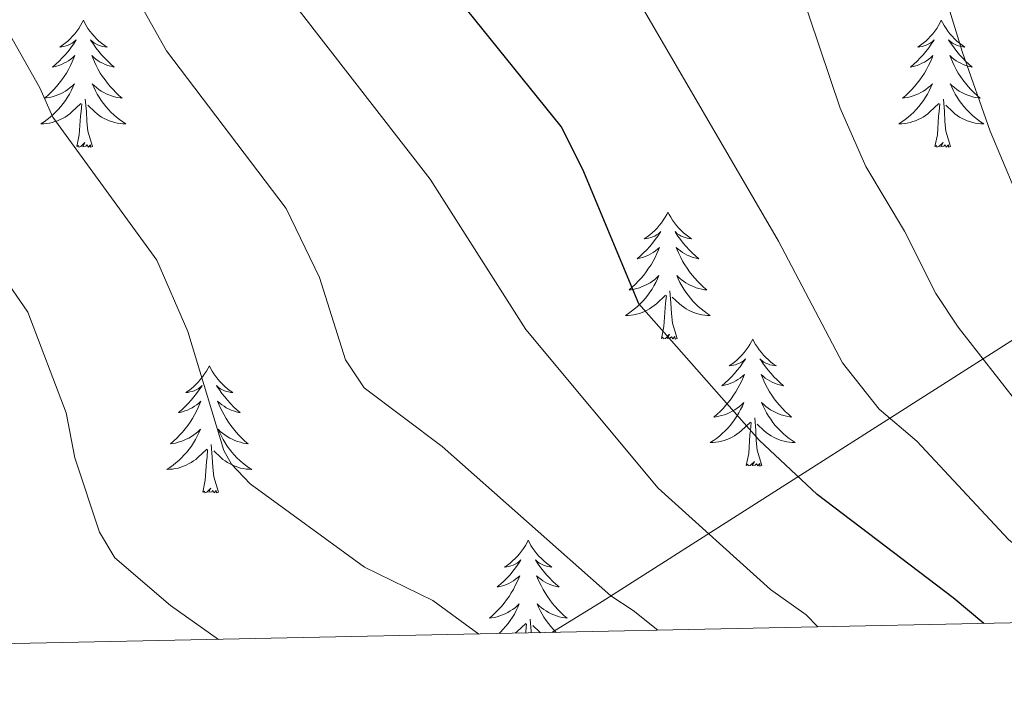
# Model space of a CAD drawing. Units: metres. Extents: x 640628 to 645144, y 4731784 to 4734845.
# Drawn here: x 644075 to 644167, y 4732243 to 4732306 of the extents above; entities that cross this region are included whole.
import ezdxf

# ---------------------------------------------------------------- set-up
doc = ezdxf.new("R2010")
doc.units = ezdxf.units.M
doc.header["$MEASUREMENT"] = 0
for name, color, linetype, lineweight in [('Level 1', 19, 'Continuous', 0), ('Level 36', 92, 'Continuous', 0), ('Level 4', 36, 'Continuous', 30), ('Level 5', 36, 'Continuous', 0), ('Level 61', 19, 'Continuous', 0)]:
    doc.layers.add(name, color=color, linetype=linetype, lineweight=lineweight)

msp = doc.modelspace()

# ---------------------------------------------------------------- linework, layer by layer
at = {"layer": 'Level 1', "color": 19, "linetype": 'Continuous', "lineweight": 0, "ltscale": 0.5}
msp.add_polyline3d([(644407.23, 4732424.21, 826.6), (644349.74, 4732390.34, 814.51), (644248.54, 4732327.62, 805.1), (644129.38, 4732251.73, 764.56), (644124.65, 4732248.82, 762.05)], dxfattribs=at)
at = {"layer": 'Level 36', "color": 92, "linetype": 'Continuous', "lineweight": 0}
for points in [[(644080.7, 4732306.24, 0.01), (644080.59, 4732306.02, 0.01), (644080.43, 4732305.74, 0.01), (644080.26, 4732305.48, 0.01), (644080.08, 4732305.22, 0.01), (644079.89, 4732304.97, 0.01), (644079.68, 4732304.73, 0.01), (644079.46, 4732304.51, 0.01), (644079.23, 4732304.29, 0.01), (644078.99, 4732304.09, 0.01), (644078.74, 4732303.9, 0.01), (644078.48, 4732303.72, 0.01), (644078.68, 4732303.74, 0.01), (644078.88, 4732303.78, 0.01), (644079.08, 4732303.84, 0.01), (644079.28, 4732303.9, 0.01), (644079.47, 4732303.99, 0.01), (644079.65, 4732304.09, 0.01), (644079.82, 4732304.2, 0.01), (644080.03, 4732304.39, 0.01), (644079.98, 4732304.33, 0.01), (644079.76, 4732303.98, 0.01), (644079.51, 4732303.65, 0.01), (644079.26, 4732303.32, 0.01), (644078.99, 4732303, 0.01), (644078.71, 4732302.7, 0.01), (644078.42, 4732302.4, 0.01), (644078.11, 4732302.12, 0.01), (644077.8, 4732301.85, 0.01), (644077.92, 4732301.87, 0.01), (644078.17, 4732301.93, 0.01), (644078.41, 4732302, 0.01), (644078.65, 4732302.09, 0.01), (644078.88, 4732302.2, 0.01), (644079.1, 4732302.31, 0.01), (644079.32, 4732302.44, 0.01), (644079.52, 4732302.59, 0.01), (644079.72, 4732302.75, 0.01), (644079.91, 4732302.92, 0.01), (644079.82, 4732302.7, 0.01), (644079.66, 4732302.33, 0.01), (644079.49, 4732301.98, 0.01), (644079.31, 4732301.63, 0.01), (644079.11, 4732301.29, 0.01), (644078.9, 4732300.96, 0.01), (644078.67, 4732300.64, 0.01), (644078.43, 4732300.33, 0.01), (644078.18, 4732300.02, 0.01), (644077.92, 4732299.73, 0.01), (644077.64, 4732299.45, 0.01), (644077.35, 4732299.18, 0.01), (644077.06, 4732298.92, 0.01), (644077.25, 4732298.95, 0.01), (644077.52, 4732299, 0.01), (644077.78, 4732299.06, 0.01), (644078.04, 4732299.14, 0.01), (644078.3, 4732299.23, 0.01), (644078.54, 4732299.34, 0.01), (644078.79, 4732299.46, 0.01), (644079.02, 4732299.6, 0.01), (644079.24, 4732299.75, 0.01), (644079.46, 4732299.92, 0.01), (644079.67, 4732300.09, 0.01), (644079.86, 4732300.28, 0.01), (644079.72, 4732299.95, 0.01), (644079.57, 4732299.63, 0.01), (644079.4, 4732299.32, 0.01), (644079.21, 4732299.01, 0.01), (644079.02, 4732298.72, 0.01), (644078.81, 4732298.43, 0.01), (644078.58, 4732298.15, 0.01), (644078.35, 4732297.88, 0.01), (644078.1, 4732297.62, 0.01), (644077.84, 4732297.38, 0.01), (644077.58, 4732297.14, 0.01), (644077.3, 4732296.92, 0.01), (644077.01, 4732296.71, 0.01), (644076.72, 4732296.52, 0.01), (644076.98, 4732296.53, 0.01), (644077.25, 4732296.56, 0.01), (644077.51, 4732296.6, 0.01), (644077.77, 4732296.65, 0.01), (644078.02, 4732296.73, 0.01), (644078.27, 4732296.81, 0.01), (644078.52, 4732296.92, 0.01), (644078.75, 4732297.03, 0.01), (644078.98, 4732297.16, 0.01), (644079.21, 4732297.31, 0.01), (644079.42, 4732297.47, 0.01), (644079.62, 4732297.64, 0.01), (644080.47, 4732298.44, 0.01)], [(644080.7, 4732306.24, 0.01), (644080.81, 4732306.02, 0.01), (644080.96, 4732305.74, 0.01), (644081.13, 4732305.48, 0.01), (644081.31, 4732305.22, 0.01), (644081.51, 4732304.97, 0.01), (644081.72, 4732304.73, 0.01), (644081.93, 4732304.51, 0.01), (644082.16, 4732304.29, 0.01), (644082.4, 4732304.09, 0.01), (644082.66, 4732303.9, 0.01), (644082.92, 4732303.72, 0.01), (644082.72, 4732303.74, 0.01), (644082.51, 4732303.78, 0.01), (644082.31, 4732303.84, 0.01), (644082.12, 4732303.9, 0.01), (644081.93, 4732303.99, 0.01), (644081.75, 4732304.09, 0.01), (644081.58, 4732304.2, 0.01), (644081.37, 4732304.39, 0.01), (644081.41, 4732304.33, 0.01), (644081.64, 4732303.98, 0.01), (644081.88, 4732303.65, 0.01), (644082.14, 4732303.32, 0.01), (644082.41, 4732303, 0.01), (644082.69, 4732302.7, 0.01), (644082.98, 4732302.4, 0.01), (644083.28, 4732302.12, 0.01), (644083.6, 4732301.85, 0.01), (644083.47, 4732301.87, 0.01), (644083.23, 4732301.93, 0.01), (644082.98, 4732302, 0.01), (644082.75, 4732302.09, 0.01), (644082.52, 4732302.2, 0.01), (644082.29, 4732302.31, 0.01), (644082.08, 4732302.44, 0.01), (644081.87, 4732302.59, 0.01), (644081.67, 4732302.75, 0.01), (644081.49, 4732302.92, 0.01), (644081.58, 4732302.7, 0.01), (644081.73, 4732302.33, 0.01), (644081.9, 4732301.98, 0.01), (644082.09, 4732301.63, 0.01), (644082.29, 4732301.29, 0.01), (644082.5, 4732300.96, 0.01), (644082.73, 4732300.64, 0.01), (644082.96, 4732300.33, 0.01), (644083.22, 4732300.02, 0.01), (644083.48, 4732299.73, 0.01), (644083.76, 4732299.45, 0.01), (644084.04, 4732299.18, 0.01), (644084.34, 4732298.92, 0.01), (644084.14, 4732298.95, 0.01), (644083.88, 4732299, 0.01), (644083.61, 4732299.06, 0.01), (644083.35, 4732299.14, 0.01), (644083.1, 4732299.23, 0.01), (644082.85, 4732299.34, 0.01), (644082.61, 4732299.46, 0.01), (644082.38, 4732299.6, 0.01), (644082.15, 4732299.75, 0.01), (644081.94, 4732299.92, 0.01), (644081.73, 4732300.09, 0.01), (644081.53, 4732300.28, 0.01), (644081.68, 4732299.95, 0.01), (644081.83, 4732299.63, 0.01), (644082, 4732299.32, 0.01), (644082.18, 4732299.01, 0.01), (644082.38, 4732298.72, 0.01), (644082.59, 4732298.43, 0.01), (644082.81, 4732298.15, 0.01), (644083.05, 4732297.88, 0.01), (644083.29, 4732297.62, 0.01), (644083.55, 4732297.38, 0.01), (644083.82, 4732297.14, 0.01), (644084.1, 4732296.92, 0.01), (644084.39, 4732296.71, 0.01), (644084.68, 4732296.52, 0.01), (644084.41, 4732296.53, 0.01), (644084.15, 4732296.56, 0.01), (644083.89, 4732296.6, 0.01), (644083.63, 4732296.65, 0.01), (644083.37, 4732296.73, 0.01), (644083.12, 4732296.81, 0.01), (644082.88, 4732296.92, 0.01), (644082.64, 4732297.03, 0.01), (644082.41, 4732297.16, 0.01), (644082.19, 4732297.31, 0.01), (644081.98, 4732297.47, 0.01), (644081.77, 4732297.64, 0.01), (644081.12, 4732298.26, 0.01)], [(644161.2, 4732306.24, 0.01), (644161.09, 4732306.02, 0.01), (644160.94, 4732305.74, 0.01), (644160.77, 4732305.48, 0.01), (644160.59, 4732305.22, 0.01), (644160.39, 4732304.97, 0.01), (644160.19, 4732304.73, 0.01), (644159.97, 4732304.51, 0.01), (644159.74, 4732304.29, 0.01), (644159.5, 4732304.09, 0.01), (644159.25, 4732303.9, 0.01), (644158.99, 4732303.72, 0.01), (644159.18, 4732303.74, 0.01), (644159.39, 4732303.78, 0.01), (644159.59, 4732303.84, 0.01), (644159.78, 4732303.9, 0.01), (644159.97, 4732303.99, 0.01), (644160.15, 4732304.09, 0.01), (644160.33, 4732304.2, 0.01), (644160.53, 4732304.39, 0.01), (644160.49, 4732304.33, 0.01), (644160.26, 4732303.98, 0.01), (644160.02, 4732303.65, 0.01), (644159.76, 4732303.32, 0.01), (644159.49, 4732303, 0.01), (644159.21, 4732302.7, 0.01), (644158.92, 4732302.4, 0.01), (644158.62, 4732302.12, 0.01), (644158.3, 4732301.85, 0.01), (644158.43, 4732301.87, 0.01), (644158.68, 4732301.93, 0.01), (644158.92, 4732302, 0.01), (644159.15, 4732302.09, 0.01), (644159.38, 4732302.2, 0.01), (644159.61, 4732302.31, 0.01), (644159.82, 4732302.44, 0.01), (644160.03, 4732302.59, 0.01), (644160.23, 4732302.75, 0.01), (644160.41, 4732302.92, 0.01), (644160.33, 4732302.7, 0.01), (644160.17, 4732302.33, 0.01), (644160, 4732301.98, 0.01), (644159.81, 4732301.63, 0.01), (644159.61, 4732301.29, 0.01), (644159.4, 4732300.96, 0.01), (644159.18, 4732300.64, 0.01), (644158.94, 4732300.33, 0.01), (644158.68, 4732300.02, 0.01), (644158.42, 4732299.73, 0.01), (644158.15, 4732299.45, 0.01), (644157.86, 4732299.18, 0.01), (644157.56, 4732298.92, 0.01), (644157.76, 4732298.95, 0.01), (644158.02, 4732299, 0.01), (644158.29, 4732299.06, 0.01), (644158.55, 4732299.14, 0.01), (644158.8, 4732299.23, 0.01), (644159.05, 4732299.34, 0.01), (644159.29, 4732299.46, 0.01), (644159.52, 4732299.6, 0.01), (644159.75, 4732299.75, 0.01), (644159.97, 4732299.92, 0.01), (644160.17, 4732300.09, 0.01), (644160.37, 4732300.28, 0.01), (644160.23, 4732299.95, 0.01), (644160.07, 4732299.63, 0.01), (644159.9, 4732299.32, 0.01), (644159.72, 4732299.01, 0.01), (644159.52, 4732298.72, 0.01), (644159.31, 4732298.43, 0.01), (644159.09, 4732298.15, 0.01), (644158.85, 4732297.88, 0.01), (644158.61, 4732297.62, 0.01), (644158.35, 4732297.38, 0.01), (644158.08, 4732297.14, 0.01), (644157.8, 4732296.92, 0.01), (644157.51, 4732296.71, 0.01), (644157.22, 4732296.52, 0.01), (644157.49, 4732296.53, 0.01), (644157.75, 4732296.56, 0.01), (644158.01, 4732296.6, 0.01), (644158.27, 4732296.65, 0.01), (644158.53, 4732296.73, 0.01), (644158.78, 4732296.81, 0.01), (644159.02, 4732296.92, 0.01), (644159.26, 4732297.03, 0.01), (644159.49, 4732297.16, 0.01), (644159.71, 4732297.31, 0.01), (644159.92, 4732297.47, 0.01), (644160.13, 4732297.64, 0.01), (644160.98, 4732298.44, 0.01)], [(644161.2, 4732306.24, 0.01), (644161.31, 4732306.02, 0.01), (644161.47, 4732305.74, 0.01), (644161.64, 4732305.48, 0.01), (644161.82, 4732305.22, 0.01), (644162.01, 4732304.97, 0.01), (644162.22, 4732304.73, 0.01), (644162.44, 4732304.51, 0.01), (644162.67, 4732304.29, 0.01), (644162.91, 4732304.09, 0.01), (644163.16, 4732303.9, 0.01), (644163.42, 4732303.72, 0.01), (644163.22, 4732303.74, 0.01), (644163.02, 4732303.78, 0.01), (644162.82, 4732303.84, 0.01), (644162.62, 4732303.9, 0.01), (644162.44, 4732303.99, 0.01), (644162.25, 4732304.09, 0.01), (644162.08, 4732304.2, 0.01), (644161.88, 4732304.39, 0.01), (644161.92, 4732304.33, 0.01), (644162.15, 4732303.98, 0.01), (644162.39, 4732303.65, 0.01), (644162.64, 4732303.32, 0.01), (644162.91, 4732303, 0.01), (644163.19, 4732302.7, 0.01), (644163.48, 4732302.4, 0.01), (644163.79, 4732302.12, 0.01), (644164.1, 4732301.85, 0.01), (644163.98, 4732301.87, 0.01), (644163.73, 4732301.93, 0.01), (644163.49, 4732302, 0.01), (644163.25, 4732302.09, 0.01), (644163.02, 4732302.2, 0.01), (644162.8, 4732302.31, 0.01), (644162.58, 4732302.44, 0.01), (644162.38, 4732302.59, 0.01), (644162.18, 4732302.75, 0.01), (644161.99, 4732302.92, 0.01), (644162.08, 4732302.7, 0.01), (644162.24, 4732302.33, 0.01), (644162.41, 4732301.98, 0.01), (644162.59, 4732301.63, 0.01), (644162.79, 4732301.29, 0.01), (644163, 4732300.96, 0.01), (644163.23, 4732300.64, 0.01), (644163.47, 4732300.33, 0.01), (644163.72, 4732300.02, 0.01), (644163.98, 4732299.73, 0.01), (644164.26, 4732299.45, 0.01), (644164.55, 4732299.18, 0.01), (644164.84, 4732298.92, 0.01), (644164.65, 4732298.95, 0.01), (644164.38, 4732299, 0.01), (644164.12, 4732299.06, 0.01), (644163.86, 4732299.14, 0.01), (644163.6, 4732299.23, 0.01), (644163.36, 4732299.34, 0.01), (644163.12, 4732299.46, 0.01), (644162.88, 4732299.6, 0.01), (644162.66, 4732299.75, 0.01), (644162.44, 4732299.92, 0.01), (644162.23, 4732300.09, 0.01), (644162.04, 4732300.28, 0.01), (644162.18, 4732299.95, 0.01), (644162.34, 4732299.63, 0.01), (644162.5, 4732299.32, 0.01), (644162.69, 4732299.01, 0.01), (644162.88, 4732298.72, 0.01), (644163.09, 4732298.43, 0.01), (644163.32, 4732298.15, 0.01), (644163.55, 4732297.88, 0.01), (644163.8, 4732297.62, 0.01), (644164.06, 4732297.38, 0.01), (644164.32, 4732297.14, 0.01), (644164.6, 4732296.92, 0.01), (644164.89, 4732296.71, 0.01), (644165.18, 4732296.52, 0.01), (644164.92, 4732296.53, 0.01), (644164.66, 4732296.56, 0.01), (644164.39, 4732296.6, 0.01), (644164.13, 4732296.65, 0.01), (644163.88, 4732296.73, 0.01), (644163.63, 4732296.81, 0.01), (644163.38, 4732296.92, 0.01), (644163.15, 4732297.03, 0.01), (644162.92, 4732297.16, 0.01), (644162.7, 4732297.31, 0.01), (644162.48, 4732297.47, 0.01), (644162.28, 4732297.64, 0.01), (644161.62, 4732298.26, 0.01)], [(644081.55, 4732294.39, 0.01), (644081.12, 4732295.83, 0.01), (644081.03, 4732296.73, 0.01), (644080.98, 4732297.68, 0.01), (644080.88, 4732298.84, 0.01)], [(644162.05, 4732294.39, 0.01), (644161.62, 4732295.83, 0.01), (644161.53, 4732296.73, 0.01), (644161.49, 4732297.68, 0.01), (644161.39, 4732298.84, 0.01)], [(644080.08, 4732294.39, 0.01), (644080.32, 4732295.5, 0.01), (644080.44, 4732297.25, 0.01), (644080.48, 4732297.68, 0.01), (644080.55, 4732298.4, 0.01)], [(644160.58, 4732294.39, 0.01), (644160.83, 4732295.5, 0.01), (644160.94, 4732297.25, 0.01), (644160.99, 4732297.68, 0.01), (644161.05, 4732298.4, 0.01)], [(644081.55, 4732294.39, 0.01), (644081.38, 4732294.32, 0.01), (644081.36, 4732294.56, 0.01), (644081.17, 4732294.34, 0.01), (644081.04, 4732294.54, 0.01), (644080.92, 4732294.43, 0.01), (644080.65, 4732294.38, 0.01), (644080.85, 4732294.77, 0.01), (644080.46, 4732294.39, 0.01), (644080.28, 4732294.34, 0.01), (644080.24, 4732294.5, 0.01), (644080.08, 4732294.39, 0.01)], [(644162.05, 4732294.39, 0.01), (644161.88, 4732294.32, 0.01), (644161.86, 4732294.56, 0.01), (644161.67, 4732294.34, 0.01), (644161.55, 4732294.54, 0.01), (644161.43, 4732294.43, 0.01), (644161.16, 4732294.38, 0.01), (644161.36, 4732294.77, 0.01), (644160.97, 4732294.39, 0.01), (644160.78, 4732294.34, 0.01), (644160.74, 4732294.5, 0.01), (644160.58, 4732294.39, 0.01)], [(644135.54, 4732288.25, 0.01), (644135.43, 4732288.03, 0.01), (644135.28, 4732287.76, 0.01), (644135.11, 4732287.49, 0.01), (644134.93, 4732287.23, 0.01), (644134.74, 4732286.99, 0.01), (644134.53, 4732286.75, 0.01), (644134.31, 4732286.52, 0.01), (644134.08, 4732286.31, 0.01), (644133.84, 4732286.1, 0.01), (644133.59, 4732285.91, 0.01), (644133.33, 4732285.73, 0.01), (644133.53, 4732285.76, 0.01), (644133.73, 4732285.8, 0.01), (644133.93, 4732285.85, 0.01), (644134.12, 4732285.92, 0.01), (644134.31, 4732286, 0.01), (644134.49, 4732286.1, 0.01), (644134.67, 4732286.22, 0.01), (644134.87, 4732286.41, 0.01), (644134.83, 4732286.34, 0.01), (644134.6, 4732286, 0.01), (644134.36, 4732285.66, 0.01), (644134.1, 4732285.33, 0.01), (644133.84, 4732285.02, 0.01), (644133.56, 4732284.71, 0.01), (644133.26, 4732284.42, 0.01), (644132.96, 4732284.14, 0.01), (644132.65, 4732283.86, 0.01), (644132.77, 4732283.89, 0.01), (644133.02, 4732283.95, 0.01), (644133.26, 4732284.02, 0.01), (644133.5, 4732284.11, 0.01), (644133.73, 4732284.21, 0.01), (644133.95, 4732284.33, 0.01), (644134.16, 4732284.46, 0.01), (644134.37, 4732284.6, 0.01), (644134.57, 4732284.76, 0.01), (644134.76, 4732284.93, 0.01), (644134.67, 4732284.71, 0.01), (644134.51, 4732284.35, 0.01), (644134.34, 4732283.99, 0.01), (644134.16, 4732283.65, 0.01), (644133.96, 4732283.31, 0.01), (644133.74, 4732282.98, 0.01), (644133.52, 4732282.65, 0.01), (644133.28, 4732282.34, 0.01), (644133.03, 4732282.04, 0.01), (644132.76, 4732281.75, 0.01), (644132.49, 4732281.47, 0.01), (644132.2, 4732281.2, 0.01), (644131.9, 4732280.94, 0.01), (644132.1, 4732280.96, 0.01), (644132.37, 4732281.01, 0.01), (644132.63, 4732281.07, 0.01), (644132.89, 4732281.15, 0.01), (644133.14, 4732281.25, 0.01), (644133.39, 4732281.35, 0.01), (644133.63, 4732281.48, 0.01), (644133.87, 4732281.62, 0.01), (644134.09, 4732281.76, 0.01), (644134.31, 4732281.93, 0.01), (644134.51, 4732282.1, 0.01), (644134.71, 4732282.29, 0.01), (644134.57, 4732281.97, 0.01), (644134.41, 4732281.64, 0.01), (644134.24, 4732281.33, 0.01), (644134.06, 4732281.03, 0.01), (644133.86, 4732280.73, 0.01), (644133.65, 4732280.44, 0.01), (644133.43, 4732280.16, 0.01), (644133.2, 4732279.9, 0.01), (644132.95, 4732279.64, 0.01), (644132.69, 4732279.39, 0.01), (644132.42, 4732279.16, 0.01), (644132.14, 4732278.94, 0.01), (644131.86, 4732278.73, 0.01), (644131.56, 4732278.54, 0.01), (644131.83, 4732278.54, 0.01), (644132.09, 4732278.57, 0.01), (644132.36, 4732278.61, 0.01), (644132.61, 4732278.67, 0.01), (644132.87, 4732278.74, 0.01), (644133.12, 4732278.83, 0.01), (644133.36, 4732278.93, 0.01), (644133.6, 4732279.05, 0.01), (644133.83, 4732279.18, 0.01), (644134.05, 4732279.32, 0.01), (644134.27, 4732279.48, 0.01), (644134.47, 4732279.65, 0.01), (644135.32, 4732280.45, 0.01)], [(644135.54, 4732288.25, 0.01), (644135.66, 4732288.03, 0.01), (644135.81, 4732287.76, 0.01), (644135.98, 4732287.49, 0.01), (644136.16, 4732287.23, 0.01), (644136.36, 4732286.99, 0.01), (644136.56, 4732286.75, 0.01), (644136.78, 4732286.52, 0.01), (644137.01, 4732286.31, 0.01), (644137.25, 4732286.1, 0.01), (644137.5, 4732285.91, 0.01), (644137.76, 4732285.73, 0.01), (644137.56, 4732285.76, 0.01), (644137.36, 4732285.8, 0.01), (644137.16, 4732285.85, 0.01), (644136.97, 4732285.92, 0.01), (644136.78, 4732286, 0.01), (644136.6, 4732286.1, 0.01), (644136.42, 4732286.22, 0.01), (644136.22, 4732286.41, 0.01), (644136.26, 4732286.34, 0.01), (644136.49, 4732286, 0.01), (644136.73, 4732285.66, 0.01), (644136.99, 4732285.33, 0.01), (644137.26, 4732285.02, 0.01), (644137.54, 4732284.71, 0.01), (644137.83, 4732284.42, 0.01), (644138.13, 4732284.14, 0.01), (644138.44, 4732283.86, 0.01), (644138.32, 4732283.89, 0.01), (644138.07, 4732283.95, 0.01), (644137.83, 4732284.02, 0.01), (644137.6, 4732284.11, 0.01), (644137.36, 4732284.21, 0.01), (644137.14, 4732284.33, 0.01), (644136.92, 4732284.46, 0.01), (644136.72, 4732284.6, 0.01), (644136.52, 4732284.76, 0.01), (644136.33, 4732284.93, 0.01), (644136.42, 4732284.71, 0.01), (644136.58, 4732284.35, 0.01), (644136.75, 4732283.99, 0.01), (644136.93, 4732283.65, 0.01), (644137.13, 4732283.31, 0.01), (644137.35, 4732282.98, 0.01), (644137.57, 4732282.65, 0.01), (644137.81, 4732282.34, 0.01), (644138.06, 4732282.04, 0.01), (644138.33, 4732281.75, 0.01), (644138.6, 4732281.47, 0.01), (644138.89, 4732281.2, 0.01), (644139.19, 4732280.94, 0.01), (644138.99, 4732280.96, 0.01), (644138.72, 4732281.01, 0.01), (644138.46, 4732281.07, 0.01), (644138.2, 4732281.15, 0.01), (644137.95, 4732281.25, 0.01), (644137.7, 4732281.35, 0.01), (644137.46, 4732281.48, 0.01), (644137.22, 4732281.62, 0.01), (644137, 4732281.76, 0.01), (644136.78, 4732281.93, 0.01), (644136.58, 4732282.1, 0.01), (644136.38, 4732282.29, 0.01), (644136.52, 4732281.97, 0.01), (644136.68, 4732281.64, 0.01), (644136.85, 4732281.33, 0.01), (644137.03, 4732281.03, 0.01), (644137.23, 4732280.73, 0.01), (644137.44, 4732280.44, 0.01), (644137.66, 4732280.16, 0.01), (644137.89, 4732279.9, 0.01), (644138.14, 4732279.64, 0.01), (644138.4, 4732279.39, 0.01), (644138.67, 4732279.16, 0.01), (644138.95, 4732278.94, 0.01), (644139.24, 4732278.73, 0.01), (644139.52, 4732278.54, 0.01), (644139.26, 4732278.54, 0.01), (644139, 4732278.57, 0.01), (644138.74, 4732278.61, 0.01), (644138.48, 4732278.67, 0.01), (644138.22, 4732278.74, 0.01), (644137.97, 4732278.83, 0.01), (644137.73, 4732278.93, 0.01), (644137.49, 4732279.05, 0.01), (644137.26, 4732279.18, 0.01), (644137.04, 4732279.32, 0.01), (644136.82, 4732279.48, 0.01), (644136.62, 4732279.65, 0.01), (644135.96, 4732280.27, 0.01)], [(644134.93, 4732276.4, 0.01), (644135.17, 4732277.52, 0.01), (644135.28, 4732279.26, 0.01), (644135.33, 4732279.69, 0.01), (644135.4, 4732280.42, 0.01)], [(644136.4, 4732276.4, 0.01), (644135.97, 4732277.84, 0.01), (644135.88, 4732278.74, 0.01), (644135.83, 4732279.69, 0.01), (644135.73, 4732280.86, 0.01)], [(644136.4, 4732276.4, 0.01), (644136.22, 4732276.33, 0.01), (644136.2, 4732276.57, 0.01), (644136.01, 4732276.35, 0.01), (644135.89, 4732276.55, 0.01), (644135.77, 4732276.44, 0.01), (644135.5, 4732276.39, 0.01), (644135.7, 4732276.78, 0.01), (644135.31, 4732276.4, 0.01), (644135.12, 4732276.35, 0.01), (644135.08, 4732276.51, 0.01), (644134.93, 4732276.4, 0.01)], [(644143.5, 4732276.33, 0.01), (644143.39, 4732276.11, 0.01), (644143.24, 4732275.84, 0.01), (644143.07, 4732275.57, 0.01), (644142.89, 4732275.32, 0.01), (644142.7, 4732275.07, 0.01), (644142.49, 4732274.83, 0.01), (644142.27, 4732274.6, 0.01), (644142.04, 4732274.39, 0.01), (644141.8, 4732274.18, 0.01), (644141.55, 4732273.99, 0.01), (644141.29, 4732273.82, 0.01), (644141.49, 4732273.84, 0.01), (644141.69, 4732273.88, 0.01), (644141.89, 4732273.93, 0.01), (644142.08, 4732274, 0.01), (644142.27, 4732274.08, 0.01), (644142.45, 4732274.18, 0.01), (644142.63, 4732274.3, 0.01), (644142.83, 4732274.49, 0.01), (644142.79, 4732274.42, 0.01), (644142.56, 4732274.08, 0.01), (644142.32, 4732273.74, 0.01), (644142.06, 4732273.42, 0.01), (644141.8, 4732273.1, 0.01), (644141.52, 4732272.79, 0.01), (644141.22, 4732272.5, 0.01), (644140.92, 4732272.22, 0.01), (644140.61, 4732271.95, 0.01), (644140.73, 4732271.97, 0.01), (644140.98, 4732272.03, 0.01), (644141.22, 4732272.1, 0.01), (644141.46, 4732272.19, 0.01), (644141.69, 4732272.29, 0.01), (644141.91, 4732272.41, 0.01), (644142.12, 4732272.54, 0.01), (644142.33, 4732272.68, 0.01), (644142.53, 4732272.84, 0.01), (644142.72, 4732273.01, 0.01), (644142.63, 4732272.79, 0.01), (644142.47, 4732272.43, 0.01), (644142.3, 4732272.08, 0.01), (644142.12, 4732271.73, 0.01), (644141.92, 4732271.39, 0.01), (644141.7, 4732271.06, 0.01), (644141.48, 4732270.74, 0.01), (644141.24, 4732270.42, 0.01), (644140.99, 4732270.12, 0.01), (644140.72, 4732269.83, 0.01), (644140.45, 4732269.55, 0.01), (644140.16, 4732269.28, 0.01), (644139.86, 4732269.02, 0.01), (644140.06, 4732269.04, 0.01), (644140.33, 4732269.09, 0.01), (644140.59, 4732269.15, 0.01), (644140.85, 4732269.23, 0.01), (644141.1, 4732269.33, 0.01), (644141.35, 4732269.44, 0.01), (644141.59, 4732269.56, 0.01), (644141.83, 4732269.7, 0.01), (644142.05, 4732269.85, 0.01), (644142.27, 4732270.01, 0.01), (644142.47, 4732270.19, 0.01), (644142.67, 4732270.37, 0.01), (644142.53, 4732270.05, 0.01), (644142.37, 4732269.73, 0.01), (644142.2, 4732269.41, 0.01), (644142.02, 4732269.11, 0.01), (644141.82, 4732268.81, 0.01), (644141.61, 4732268.52, 0.01), (644141.39, 4732268.24, 0.01), (644141.16, 4732267.98, 0.01), (644140.91, 4732267.72, 0.01), (644140.65, 4732267.47, 0.01), (644140.38, 4732267.24, 0.01), (644140.1, 4732267.02, 0.01), (644139.82, 4732266.81, 0.01), (644139.52, 4732266.62, 0.01), (644139.79, 4732266.63, 0.01), (644140.05, 4732266.65, 0.01), (644140.32, 4732266.69, 0.01), (644140.57, 4732266.75, 0.01), (644140.83, 4732266.82, 0.01), (644141.08, 4732266.91, 0.01), (644141.32, 4732267.01, 0.01), (644141.56, 4732267.13, 0.01), (644141.79, 4732267.26, 0.01), (644142.01, 4732267.4, 0.01), (644142.23, 4732267.56, 0.01), (644142.43, 4732267.73, 0.01), (644143.28, 4732268.53, 0.01)], [(644143.5, 4732276.33, 0.01), (644143.62, 4732276.11, 0.01), (644143.77, 4732275.84, 0.01), (644143.94, 4732275.57, 0.01), (644144.12, 4732275.32, 0.01), (644144.32, 4732275.07, 0.01), (644144.52, 4732274.83, 0.01), (644144.74, 4732274.6, 0.01), (644144.97, 4732274.39, 0.01), (644145.21, 4732274.18, 0.01), (644145.46, 4732273.99, 0.01), (644145.72, 4732273.82, 0.01), (644145.52, 4732273.84, 0.01), (644145.32, 4732273.88, 0.01), (644145.12, 4732273.93, 0.01), (644144.93, 4732274, 0.01), (644144.74, 4732274.08, 0.01), (644144.56, 4732274.18, 0.01), (644144.38, 4732274.3, 0.01), (644144.18, 4732274.49, 0.01), (644144.22, 4732274.42, 0.01), (644144.45, 4732274.08, 0.01), (644144.69, 4732273.74, 0.01), (644144.95, 4732273.42, 0.01), (644145.22, 4732273.1, 0.01), (644145.5, 4732272.79, 0.01), (644145.79, 4732272.5, 0.01), (644146.09, 4732272.22, 0.01), (644146.4, 4732271.95, 0.01), (644146.28, 4732271.97, 0.01), (644146.03, 4732272.03, 0.01), (644145.79, 4732272.1, 0.01), (644145.56, 4732272.19, 0.01), (644145.32, 4732272.29, 0.01), (644145.1, 4732272.41, 0.01), (644144.88, 4732272.54, 0.01), (644144.68, 4732272.68, 0.01), (644144.48, 4732272.84, 0.01), (644144.29, 4732273.01, 0.01), (644144.38, 4732272.79, 0.01), (644144.54, 4732272.43, 0.01), (644144.71, 4732272.08, 0.01), (644144.89, 4732271.73, 0.01), (644145.09, 4732271.39, 0.01), (644145.31, 4732271.06, 0.01), (644145.53, 4732270.74, 0.01), (644145.77, 4732270.42, 0.01), (644146.02, 4732270.12, 0.01), (644146.29, 4732269.83, 0.01), (644146.56, 4732269.55, 0.01), (644146.85, 4732269.28, 0.01), (644147.15, 4732269.02, 0.01), (644146.95, 4732269.04, 0.01), (644146.68, 4732269.09, 0.01), (644146.42, 4732269.15, 0.01), (644146.16, 4732269.23, 0.01), (644145.91, 4732269.33, 0.01), (644145.66, 4732269.44, 0.01), (644145.42, 4732269.56, 0.01), (644145.18, 4732269.7, 0.01), (644144.96, 4732269.85, 0.01), (644144.74, 4732270.01, 0.01), (644144.54, 4732270.19, 0.01), (644144.34, 4732270.37, 0.01), (644144.48, 4732270.05, 0.01), (644144.64, 4732269.73, 0.01), (644144.81, 4732269.41, 0.01), (644144.99, 4732269.11, 0.01), (644145.19, 4732268.81, 0.01), (644145.4, 4732268.52, 0.01), (644145.62, 4732268.24, 0.01), (644145.85, 4732267.98, 0.01), (644146.1, 4732267.72, 0.01), (644146.36, 4732267.47, 0.01), (644146.63, 4732267.24, 0.01), (644146.91, 4732267.02, 0.01), (644147.2, 4732266.81, 0.01), (644147.48, 4732266.62, 0.01), (644147.22, 4732266.63, 0.01), (644146.96, 4732266.65, 0.01), (644146.7, 4732266.69, 0.01), (644146.44, 4732266.75, 0.01), (644146.18, 4732266.82, 0.01), (644145.93, 4732266.91, 0.01), (644145.69, 4732267.01, 0.01), (644145.45, 4732267.13, 0.01), (644145.22, 4732267.26, 0.01), (644145, 4732267.4, 0.01), (644144.78, 4732267.56, 0.01), (644144.58, 4732267.73, 0.01), (644143.92, 4732268.35, 0.01)], [(644092.52, 4732273.82, 0.01), (644092.4, 4732273.6, 0.01), (644092.25, 4732273.33, 0.01), (644092.08, 4732273.06, 0.01), (644091.9, 4732272.81, 0.01), (644091.7, 4732272.56, 0.01), (644091.5, 4732272.32, 0.01), (644091.28, 4732272.1, 0.01), (644091.05, 4732271.88, 0.01), (644090.81, 4732271.68, 0.01), (644090.56, 4732271.48, 0.01), (644090.3, 4732271.31, 0.01), (644090.5, 4732271.33, 0.01), (644090.7, 4732271.37, 0.01), (644090.9, 4732271.42, 0.01), (644091.09, 4732271.49, 0.01), (644091.28, 4732271.58, 0.01), (644091.46, 4732271.68, 0.01), (644091.64, 4732271.79, 0.01), (644091.84, 4732271.98, 0.01), (644091.8, 4732271.91, 0.01), (644091.57, 4732271.57, 0.01), (644091.33, 4732271.23, 0.01), (644091.07, 4732270.91, 0.01), (644090.8, 4732270.59, 0.01), (644090.52, 4732270.29, 0.01), (644090.23, 4732269.99, 0.01), (644089.93, 4732269.71, 0.01), (644089.62, 4732269.44, 0.01), (644089.74, 4732269.46, 0.01), (644089.99, 4732269.52, 0.01), (644090.23, 4732269.59, 0.01), (644090.46, 4732269.68, 0.01), (644090.7, 4732269.78, 0.01), (644090.92, 4732269.9, 0.01), (644091.14, 4732270.03, 0.01), (644091.34, 4732270.18, 0.01), (644091.54, 4732270.33, 0.01), (644091.73, 4732270.5, 0.01), (644091.64, 4732270.28, 0.01), (644091.48, 4732269.92, 0.01), (644091.31, 4732269.57, 0.01), (644091.13, 4732269.22, 0.01), (644090.93, 4732268.88, 0.01), (644090.71, 4732268.55, 0.01), (644090.49, 4732268.23, 0.01), (644090.25, 4732267.92, 0.01), (644090, 4732267.61, 0.01), (644089.73, 4732267.32, 0.01), (644089.46, 4732267.04, 0.01), (644089.17, 4732266.77, 0.01), (644088.87, 4732266.51, 0.01), (644089.07, 4732266.54, 0.01), (644089.34, 4732266.58, 0.01), (644089.6, 4732266.65, 0.01), (644089.86, 4732266.72, 0.01), (644090.11, 4732266.82, 0.01), (644090.36, 4732266.93, 0.01), (644090.6, 4732267.05, 0.01), (644090.84, 4732267.19, 0.01), (644091.06, 4732267.34, 0.01), (644091.28, 4732267.5, 0.01), (644091.48, 4732267.68, 0.01), (644091.68, 4732267.87, 0.01), (644091.54, 4732267.54, 0.01), (644091.38, 4732267.22, 0.01), (644091.21, 4732266.9, 0.01), (644091.03, 4732266.6, 0.01), (644090.83, 4732266.3, 0.01), (644090.62, 4732266.01, 0.01), (644090.4, 4732265.74, 0.01), (644090.17, 4732265.47, 0.01), (644089.92, 4732265.21, 0.01), (644089.66, 4732264.96, 0.01), (644089.39, 4732264.73, 0.01), (644089.11, 4732264.51, 0.01), (644088.82, 4732264.3, 0.01), (644088.54, 4732264.11, 0.01), (644088.8, 4732264.12, 0.01), (644089.06, 4732264.14, 0.01), (644089.32, 4732264.18, 0.01), (644089.58, 4732264.24, 0.01), (644089.84, 4732264.31, 0.01), (644090.09, 4732264.4, 0.01), (644090.33, 4732264.5, 0.01), (644090.57, 4732264.62, 0.01), (644090.8, 4732264.75, 0.01), (644091.02, 4732264.9, 0.01), (644091.24, 4732265.05, 0.01), (644091.44, 4732265.22, 0.01), (644092.29, 4732266.02, 0.01)], [(644092.52, 4732273.82, 0.01), (644092.63, 4732273.6, 0.01), (644092.78, 4732273.33, 0.01), (644092.95, 4732273.06, 0.01), (644093.13, 4732272.81, 0.01), (644093.32, 4732272.56, 0.01), (644093.53, 4732272.32, 0.01), (644093.75, 4732272.1, 0.01), (644093.98, 4732271.88, 0.01), (644094.22, 4732271.68, 0.01), (644094.47, 4732271.48, 0.01), (644094.73, 4732271.31, 0.01), (644094.53, 4732271.33, 0.01), (644094.33, 4732271.37, 0.01), (644094.13, 4732271.42, 0.01), (644093.94, 4732271.49, 0.01), (644093.75, 4732271.58, 0.01), (644093.57, 4732271.68, 0.01), (644093.39, 4732271.79, 0.01), (644093.19, 4732271.98, 0.01), (644093.23, 4732271.91, 0.01), (644093.46, 4732271.57, 0.01), (644093.7, 4732271.23, 0.01), (644093.96, 4732270.91, 0.01), (644094.22, 4732270.59, 0.01), (644094.5, 4732270.29, 0.01), (644094.8, 4732269.99, 0.01), (644095.1, 4732269.71, 0.01), (644095.41, 4732269.44, 0.01), (644095.29, 4732269.46, 0.01), (644095.04, 4732269.52, 0.01), (644094.8, 4732269.59, 0.01), (644094.56, 4732269.68, 0.01), (644094.33, 4732269.78, 0.01), (644094.11, 4732269.9, 0.01), (644093.9, 4732270.03, 0.01), (644093.69, 4732270.18, 0.01), (644093.49, 4732270.33, 0.01), (644093.3, 4732270.5, 0.01), (644093.39, 4732270.28, 0.01), (644093.55, 4732269.92, 0.01), (644093.72, 4732269.57, 0.01), (644093.9, 4732269.22, 0.01), (644094.1, 4732268.88, 0.01), (644094.32, 4732268.55, 0.01), (644094.54, 4732268.23, 0.01), (644094.78, 4732267.92, 0.01), (644095.03, 4732267.61, 0.01), (644095.3, 4732267.32, 0.01), (644095.57, 4732267.04, 0.01), (644095.86, 4732266.77, 0.01), (644096.16, 4732266.51, 0.01), (644095.96, 4732266.54, 0.01), (644095.69, 4732266.58, 0.01), (644095.43, 4732266.65, 0.01), (644095.17, 4732266.72, 0.01), (644094.92, 4732266.82, 0.01), (644094.67, 4732266.93, 0.01), (644094.43, 4732267.05, 0.01), (644094.19, 4732267.19, 0.01), (644093.97, 4732267.34, 0.01), (644093.75, 4732267.5, 0.01), (644093.55, 4732267.68, 0.01), (644093.35, 4732267.87, 0.01), (644093.49, 4732267.54, 0.01), (644093.65, 4732267.22, 0.01), (644093.82, 4732266.9, 0.01), (644094, 4732266.6, 0.01), (644094.2, 4732266.3, 0.01), (644094.41, 4732266.01, 0.01), (644094.63, 4732265.74, 0.01), (644094.86, 4732265.47, 0.01), (644095.11, 4732265.21, 0.01), (644095.37, 4732264.96, 0.01), (644095.64, 4732264.73, 0.01), (644095.92, 4732264.51, 0.01), (644096.2, 4732264.3, 0.01), (644096.5, 4732264.11, 0.01), (644096.23, 4732264.12, 0.01), (644095.97, 4732264.14, 0.01), (644095.7, 4732264.18, 0.01), (644095.45, 4732264.24, 0.01), (644095.19, 4732264.31, 0.01), (644094.94, 4732264.4, 0.01), (644094.7, 4732264.5, 0.01), (644094.46, 4732264.62, 0.01), (644094.23, 4732264.75, 0.01), (644094.01, 4732264.9, 0.01), (644093.79, 4732265.05, 0.01), (644093.59, 4732265.22, 0.01), (644092.93, 4732265.84, 0.01)], [(644142.89, 4732264.48, 0.01), (644143.13, 4732265.6, 0.01), (644143.24, 4732267.34, 0.01), (644143.29, 4732267.77, 0.01), (644143.36, 4732268.5, 0.01)], [(644144.36, 4732264.48, 0.01), (644143.93, 4732265.92, 0.01), (644143.84, 4732266.82, 0.01), (644143.79, 4732267.77, 0.01), (644143.69, 4732268.94, 0.01)], [(644093.37, 4732261.97, 0.01), (644092.94, 4732263.41, 0.01), (644092.85, 4732264.32, 0.01), (644092.8, 4732265.27, 0.01), (644092.7, 4732266.43, 0.01)], [(644091.9, 4732261.97, 0.01), (644092.14, 4732263.09, 0.01), (644092.25, 4732264.83, 0.01), (644092.3, 4732265.27, 0.01), (644092.36, 4732265.99, 0.01)], [(644144.36, 4732264.48, 0.01), (644144.18, 4732264.41, 0.01), (644144.16, 4732264.65, 0.01), (644143.97, 4732264.43, 0.01), (644143.85, 4732264.63, 0.01), (644143.73, 4732264.52, 0.01), (644143.46, 4732264.47, 0.01), (644143.66, 4732264.86, 0.01), (644143.27, 4732264.48, 0.01), (644143.08, 4732264.43, 0.01), (644143.04, 4732264.59, 0.01), (644142.89, 4732264.48, 0.01)], [(644093.37, 4732261.97, 0.01), (644093.19, 4732261.9, 0.01), (644093.17, 4732262.14, 0.01), (644092.98, 4732261.92, 0.01), (644092.86, 4732262.12, 0.01), (644092.74, 4732262.02, 0.01), (644092.47, 4732261.96, 0.01), (644092.67, 4732262.36, 0.01), (644092.28, 4732261.98, 0.01), (644092.09, 4732261.92, 0.01), (644092.05, 4732262.08, 0.01), (644091.9, 4732261.97, 0.01)], [(644122.44, 4732257.46, 0.01), (644122.33, 4732257.24, 0.01), (644122.17, 4732256.97, 0.01), (644122, 4732256.7, 0.01), (644121.82, 4732256.45, 0.01), (644121.63, 4732256.2, 0.01), (644121.42, 4732255.96, 0.01), (644121.2, 4732255.74, 0.01), (644120.97, 4732255.52, 0.01), (644120.73, 4732255.32, 0.01), (644120.48, 4732255.12, 0.01), (644120.22, 4732254.95, 0.01), (644120.42, 4732254.97, 0.01), (644120.62, 4732255.01, 0.01), (644120.82, 4732255.06, 0.01), (644121.02, 4732255.13, 0.01), (644121.2, 4732255.22, 0.01), (644121.39, 4732255.32, 0.01), (644121.56, 4732255.43, 0.01), (644121.76, 4732255.62, 0.01), (644121.72, 4732255.55, 0.01), (644121.49, 4732255.21, 0.01), (644121.25, 4732254.87, 0.01), (644121, 4732254.55, 0.01), (644120.73, 4732254.23, 0.01), (644120.45, 4732253.93, 0.01), (644120.16, 4732253.63, 0.01), (644119.85, 4732253.35, 0.01), (644119.54, 4732253.08, 0.01), (644119.66, 4732253.1, 0.01), (644119.91, 4732253.16, 0.01), (644120.15, 4732253.23, 0.01), (644120.39, 4732253.32, 0.01), (644120.62, 4732253.42, 0.01), (644120.84, 4732253.54, 0.01), (644121.06, 4732253.67, 0.01), (644121.26, 4732253.82, 0.01), (644121.46, 4732253.97, 0.01), (644121.65, 4732254.14, 0.01), (644121.56, 4732253.92, 0.01), (644121.4, 4732253.56, 0.01), (644121.23, 4732253.21, 0.01), (644121.05, 4732252.86, 0.01), (644120.85, 4732252.52, 0.01), (644120.64, 4732252.19, 0.01), (644120.41, 4732251.87, 0.01), (644120.17, 4732251.56, 0.01), (644119.92, 4732251.25, 0.01), (644119.66, 4732250.96, 0.01), (644119.38, 4732250.68, 0.01), (644119.09, 4732250.41, 0.01), (644118.8, 4732250.15, 0.01), (644118.99, 4732250.18, 0.01), (644119.26, 4732250.22, 0.01), (644119.52, 4732250.29, 0.01), (644119.78, 4732250.36, 0.01), (644120.04, 4732250.46, 0.01), (644120.28, 4732250.57, 0.01), (644120.52, 4732250.69, 0.01), (644120.76, 4732250.83, 0.01), (644120.98, 4732250.98, 0.01), (644121.2, 4732251.14, 0.01), (644121.41, 4732251.32, 0.01), (644121.6, 4732251.51, 0.01), (644121.46, 4732251.18, 0.01), (644121.3, 4732250.86, 0.01), (644121.14, 4732250.54, 0.01), (644120.95, 4732250.24, 0.01), (644120.76, 4732249.94, 0.01), (644120.55, 4732249.65, 0.01), (644120.32, 4732249.38, 0.01), (644120.09, 4732249.11, 0.01), (644119.84, 4732248.85, 0.01), (644119.69, 4732248.71, 0.01)], [(644122.44, 4732257.46, 0.01), (644122.55, 4732257.24, 0.01), (644122.7, 4732256.97, 0.01), (644122.87, 4732256.7, 0.01), (644123.05, 4732256.45, 0.01), (644123.25, 4732256.2, 0.01), (644123.45, 4732255.96, 0.01), (644123.67, 4732255.74, 0.01), (644123.9, 4732255.52, 0.01), (644124.14, 4732255.32, 0.01), (644124.39, 4732255.12, 0.01), (644124.65, 4732254.95, 0.01), (644124.46, 4732254.97, 0.01), (644124.25, 4732255.01, 0.01), (644124.05, 4732255.06, 0.01), (644123.86, 4732255.13, 0.01), (644123.67, 4732255.22, 0.01), (644123.49, 4732255.32, 0.01), (644123.31, 4732255.43, 0.01), (644123.11, 4732255.62, 0.01), (644123.15, 4732255.55, 0.01), (644123.38, 4732255.21, 0.01), (644123.62, 4732254.87, 0.01), (644123.88, 4732254.55, 0.01), (644124.15, 4732254.23, 0.01), (644124.43, 4732253.93, 0.01), (644124.72, 4732253.63, 0.01), (644125.02, 4732253.35, 0.01), (644125.34, 4732253.08, 0.01), (644125.21, 4732253.1, 0.01), (644124.96, 4732253.16, 0.01), (644124.72, 4732253.23, 0.01), (644124.49, 4732253.32, 0.01), (644124.26, 4732253.42, 0.01), (644124.03, 4732253.54, 0.01), (644123.82, 4732253.67, 0.01), (644123.61, 4732253.82, 0.01), (644123.41, 4732253.97, 0.01), (644123.23, 4732254.14, 0.01), (644123.31, 4732253.92, 0.01), (644123.47, 4732253.56, 0.01), (644123.64, 4732253.21, 0.01), (644123.83, 4732252.86, 0.01), (644124.03, 4732252.52, 0.01), (644124.24, 4732252.19, 0.01), (644124.46, 4732251.87, 0.01), (644124.7, 4732251.56, 0.01), (644124.96, 4732251.25, 0.01), (644125.22, 4732250.96, 0.01), (644125.49, 4732250.68, 0.01), (644125.78, 4732250.41, 0.01), (644126.08, 4732250.15, 0.01), (644125.88, 4732250.18, 0.01), (644125.62, 4732250.22, 0.01), (644125.35, 4732250.29, 0.01), (644125.09, 4732250.36, 0.01), (644124.84, 4732250.46, 0.01), (644124.59, 4732250.57, 0.01), (644124.35, 4732250.69, 0.01), (644124.12, 4732250.83, 0.01), (644123.89, 4732250.98, 0.01), (644123.67, 4732251.14, 0.01), (644123.47, 4732251.32, 0.01), (644123.27, 4732251.51, 0.01), (644123.41, 4732251.18, 0.01), (644123.57, 4732250.86, 0.01), (644123.74, 4732250.54, 0.01), (644123.92, 4732250.24, 0.01), (644124.12, 4732249.94, 0.01), (644124.33, 4732249.65, 0.01), (644124.55, 4732249.38, 0.01), (644124.79, 4732249.11, 0.01), (644125.03, 4732248.85, 0.01), (644125.06, 4732248.82, 0.01)], [(644122.73, 4732248.77, 0.01), (644122.72, 4732248.91, 0.01), (644122.62, 4732250.07, 0.01)], [(644121.22, 4732248.74, 0.01), (644121.36, 4732248.86, 0.01), (644122.21, 4732249.66, 0.01)], [(644122.21, 4732248.76, 0.01), (644122.22, 4732248.91, 0.01), (644122.29, 4732249.63, 0.01)], [(644123.6, 4732248.79, 0.01), (644123.51, 4732248.86, 0.01), (644122.86, 4732249.48, 0.01)]]:
    msp.add_polyline3d(points, dxfattribs=at)
at = {"layer": 'Level 4', "color": 36, "linetype": 'Continuous', "lineweight": 30}
msp.add_polyline3d([(644165.18, 4732249.65, 775.01), (644162.31, 4732252.05, 775.01), (644149.56, 4732261.74, 775.01), (644144.1, 4732266.84, 775.01), (644132.82, 4732279.63, 775.01), (644127.55, 4732292.24, 775.01), (644125.52, 4732296.27, 775.01), (644107.12, 4732319.13, 775.01), (644104.3, 4732323.99, 775.01), (644101.39, 4732330.61, 775.01), (644096.49, 4732340, 775.01), (644091.94, 4732353.92, 775.01), (644091.77, 4732355.3, 775.01), (644092.07, 4732358.95, 775.01), (644093.61, 4732363.71, 775.01), (644095.95, 4732367.21, 775.01), (644099.93, 4732371.49, 775.01), (644104.76, 4732375.25, 775.01), (644116.86, 4732381.38, 775.01)], dxfattribs=at)
at = {"layer": 'Level 5', "color": 36, "linetype": 'Continuous', "lineweight": 0}
for points in [[(644191.93, 4732250.21, 785.01), (644190.52, 4732250.54, 785.01), (644187.13, 4732252.53, 785.01), (644184.78, 4732254.24, 785.01), (644173.97, 4732264.27, 785.01), (644168.49, 4732270.15, 785.01), (644162.77, 4732277.46, 785.01), (644160.7, 4732280.62, 785.01), (644157.73, 4732286.45, 785.01), (644154.13, 4732292.51, 785.01), (644151.71, 4732298, 785.01), (644138.24, 4732338.02, 785.01), (644137.09, 4732344.99, 785.01), (644137.36, 4732347.48, 785.01), (644140.32, 4732356.01, 785.01), (644141.55, 4732358.19, 785.01), (644143.55, 4732360.7, 785.01), (644146.33, 4732363.17, 785.01), (644153.49, 4732368.14, 785.01), (644162.88, 4732373.37, 785.01), (644198.65, 4732387.53, 785.01)], [(644149.6, 4732249.33, 770.01), (644148.52, 4732250.46, 770.01), (644145.17, 4732252.86, 770.01), (644134.64, 4732262.36, 770.01), (644122.22, 4732277.24, 770.01), (644113.25, 4732291.34, 770.01), (644100.96, 4732307.16, 770.01), (644096.37, 4732313.69, 770.01), (644086.74, 4732331.87, 770.01), (644068.21, 4732378.25, 770.01), (644064.37, 4732386.04, 770.01)], [(644117.8, 4732248.67, 760.01), (644113.5, 4732251.8, 760.01), (644107.07, 4732254.95, 760.01), (644096.34, 4732262.76, 760.01), (644094.61, 4732264.59, 760.01), (644093.89, 4732265.88, 760.01), (644090.51, 4732277.03, 760.01), (644087.6, 4732283.72, 760.01), (644077.82, 4732297.16, 760.01), (644076.6, 4732299.9, 760.01), (644071.53, 4732308.89, 760.01), (644067.04, 4732315.98, 760.01), (644044.38, 4732347.5, 760.01), (644035.33, 4732357.41, 760.01), (644027.71, 4732368.27, 760.01), (644025.25, 4732372.49, 760.01), (644019.29, 4732384.99, 760.01)], [(644134.61, 4732249.02, 765.01), (644132.3, 4732250.88, 765.01), (644130.2, 4732252.26, 765.01), (644114.37, 4732266.26, 765.01), (644107.05, 4732271.75, 765.01), (644105.31, 4732274.39, 765.01), (644102.85, 4732282.1, 765.01), (644099.72, 4732288.57, 765.01), (644088.5, 4732303.36, 765.01), (644076.48, 4732324.72, 765.01), (644073.26, 4732334.29, 765.01), (644071, 4732338.63, 765.01), (644062.03, 4732351.59, 765.01), (644053.56, 4732362.54, 765.01), (644046.85, 4732371.99, 765.01), (644042.96, 4732378.37, 765.01), (644039.54, 4732385.02, 765.01)], [(644176.16, 4732249.88, 780.01), (644173.11, 4732252.86, 780.01), (644167.5, 4732257.54, 780.01), (644158.9, 4732266.77, 780.01), (644155.37, 4732269.77, 780.01), (644151.93, 4732274.09, 780.01), (644145.91, 4732285.51, 780.01), (644131.82, 4732309.74, 780.01), (644120.91, 4732329.42, 780.01), (644114.68, 4732341.99, 780.01), (644113.91, 4732344.88, 780.01), (644112.88, 4732354.06, 780.01), (644113.43, 4732356.4, 780.01), (644118.17, 4732363.24, 780.01), (644119.92, 4732365.16, 780.01), (644124.17, 4732368.23, 780.01), (644128.05, 4732371.79, 780.01), (644160.91, 4732385.44, 780.01)], [(644093.37, 4732248.16, 755.01), (644088.87, 4732251.33, 755.01), (644083.64, 4732255.83, 755.01), (644082.2, 4732258.22, 755.01), (644079.9, 4732265.18, 755.01), (644079.1, 4732269.4, 755.01), (644075.48, 4732278.85, 755.01), (644067.15, 4732290.97, 755.01), (644062.64, 4732299.89, 755.01), (644056.37, 4732309.63, 755.01), (644023.9, 4732345.41, 755.01), (644020.36, 4732348.41, 755.01), (644015.29, 4732355.18, 755.01), (644011.99, 4732361.1, 755.01), (644004.62, 4732383.87, 755.01)], [(644169.26, 4732287.57, 790.01), (644165.77, 4732295.82, 790.01), (644163.18, 4732303.21, 790.01), (644159.48, 4732315.39, 790.01), (644156.6, 4732330.64, 790.01), (644155.54, 4732342.13, 790.01), (644155.66, 4732344.62, 790.01), (644157.65, 4732350.28, 790.01), (644158.76, 4732352.59, 790.01), (644160.31, 4732354.56, 790.01), (644166.35, 4732359.52, 790.01), (644169.09, 4732361.02, 790.01)]]:
    msp.add_polyline3d(points, dxfattribs=at)
at = {"layer": 'Level 61', "color": 19, "linetype": 'Continuous', "lineweight": 0}
msp.add_polyline3d([(641560.39, 4732195.57, 0.01), (641513.03, 4734508.89, 0.01), (644923.16, 4734579.72, 0.01), (644971.69, 4732266.4, 0.01), (641560.39, 4732195.57, 0.01)], close=True, dxfattribs=at)

doc.saveas('drawing.dxf')
